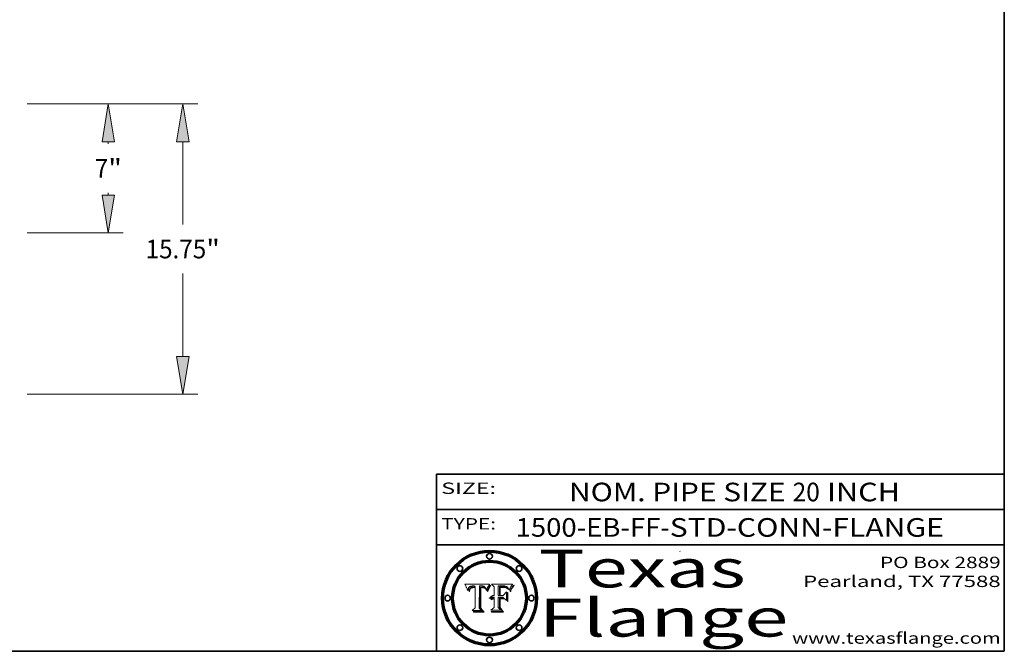
# Model space of a CAD drawing. Extents: x 0 to 10.8, y 0 to 8.2.
# Drawn here: x 5.5 to 10.8, y 0.2 to 3.6 of the extents above; entities that cross this region are included whole.
import ezdxf
from ezdxf.enums import TextEntityAlignment as Align

# ---------------------------------------------------------------- set-up
doc = ezdxf.new("R2010")
doc.units = 0
doc.header["$MEASUREMENT"] = 0
doc.layers.get('0').update_dxf_attribs({"lineweight": 13})
doc.layers.add('1', color=7, linetype='Continuous', lineweight=13)
doc.styles.get("Standard").update_dxf_attribs({"font": 'isocp.shx'})

# ---------------------------------------------------------------- blocks, each defined once
blk = doc.blocks.new('BLOCK1')
at = {"color": 7, "lineweight": 13, "ltscale": 0.03937}
for s, p, p2 in [('1500-EB-FF', (8.167802, 0.85583), (8.932291, 0.85583)), ('STD-CONN-FLANGE', (8.982228, 0.85583), (10.430536, 0.85583)), ('-', (8.933792, 0.85583), (8.980729, 0.85583))]:
    blk.add_text(s, height=0.098425, dxfattribs=at).set_placement(p, p2, align=Align.FIT)
blk = doc.blocks.new('BLOCK2')
at = {"color": 7, "lineweight": 13, "ltscale": 0.03937}
for s, p, p2 in [('NOM. PIPE SIZE ', (8.449863, 1.043137), (9.629919, 1.043137)), ('20', (9.631419, 1.043137), (9.775152, 1.043137)), (' INCH', (9.776652, 1.043137), (10.198969, 1.043137))]:
    blk.add_text(s, height=0.098425, dxfattribs=at).set_placement(p, p2, align=Align.FIT)
blk = doc.blocks.new('BLOCK3')
at = {"color": 7, "lineweight": 13, "ltscale": 0.03937}
for s, p, p2 in [('PO Box 2889', (10.093103, 0.689966), (10.730818, 0.689966)), ('Pearland, TX 77588', (9.686702, 0.589966), (10.730818, 0.589966)), ('www.texasflange.com', (9.628644, 0.289966), (10.730818, 0.289966))]:
    blk.add_text(s, height=0.06, dxfattribs=at).set_placement(p, p2, align=Align.FIT)
blk = doc.blocks.new('BLOCK4')
at = {"color": 7, "lineweight": 13, "ltscale": 0.03937}
for s, p, p2 in [('Texas', (8.289209, 0.587871), (9.383692, 0.587871)), ('Flange', (8.289209, 0.327871), (9.608945, 0.327871))]:
    blk.add_text(s, height=0.2, dxfattribs=at).set_placement(p, p2, align=Align.FIT)
blk = doc.blocks.new('BLOCK5')
at = {"color": 7, "lineweight": 5, "ltscale": 0.00324}
blk.add_line((8.029831, 0.605292), (7.900255, 0.604209), dxfattribs=at)
at = {"color": 7, "lineweight": 5, "ltscale": 0.000103}
blk.add_line((7.900255, 0.604209), (7.902151, 0.600546), dxfattribs=at)
at = {"color": 7, "lineweight": 5, "ltscale": 0.0001}
blk.add_line((7.902151, 0.600546), (7.903945, 0.596951), dxfattribs=at)
at = {"color": 7, "lineweight": 5, "ltscale": 9.8e-05}
blk.add_line((7.903945, 0.596951), (7.905638, 0.593424), dxfattribs=at)
at = {"color": 7, "lineweight": 5, "ltscale": 9.5e-05}
for p, q in [((7.905638, 0.593424), (7.907229, 0.589967)), ((7.913659, 0.573722), (7.915938, 0.570681))]:
    blk.add_line(p, q, dxfattribs=at)
at = {"color": 7, "lineweight": 5, "ltscale": 9.3e-05}
blk.add_line((7.907229, 0.589967), (7.908719, 0.58658), dxfattribs=at)
at = {"color": 7, "lineweight": 5, "ltscale": 9e-05}
blk.add_line((7.908719, 0.58658), (7.910106, 0.583262), dxfattribs=at)
at = {"color": 7, "lineweight": 5, "ltscale": 8.7e-05}
blk.add_line((7.910106, 0.583262), (7.911392, 0.580013), dxfattribs=at)
at = {"color": 7, "lineweight": 5, "ltscale": 8.5e-05}
blk.add_line((7.911392, 0.580013), (7.912577, 0.576833), dxfattribs=at)
at = {"color": 7, "lineweight": 5, "ltscale": 8.2e-05}
blk.add_line((7.912577, 0.576833), (7.913659, 0.573722), dxfattribs=at)
at = {"color": 7, "lineweight": 5, "ltscale": 6.6e-05}
blk.add_line((7.915938, 0.570681), (7.916123, 0.573306), dxfattribs=at)
at = {"color": 7, "lineweight": 5, "ltscale": 6.2e-05}
for p, q in [((7.916123, 0.573306), (7.916418, 0.575775)), ((8.011871, 0.576531), (8.012525, 0.574142)), ((7.921734, 0.569565), (7.921454, 0.567111))]:
    blk.add_line(p, q, dxfattribs=at)
at = {"color": 7, "lineweight": 5, "ltscale": 5.9e-05}
for p, q in [((7.916418, 0.575775), (7.916824, 0.578087)), ((8.011163, 0.578771), (8.011871, 0.576531))]:
    blk.add_line(p, q, dxfattribs=at)
at = {"color": 7, "lineweight": 5, "ltscale": 5.5e-05}
for p, q in [((7.916824, 0.578087), (7.917339, 0.580242)), ((7.922543, 0.574013), (7.922096, 0.571866)), ((7.951177, 0.595142), (7.953361, 0.594908)), ((7.988236, 0.595943), (7.990431, 0.595799))]:
    blk.add_line(p, q, dxfattribs=at)
at = {"color": 7, "lineweight": 5, "ltscale": 5.2e-05}
for p, q in [((7.917339, 0.580242), (7.917966, 0.58224)), ((7.923073, 0.576006), (7.922543, 0.574013)), ((7.990431, 0.595799), (7.992506, 0.595562)), ((8.014802, 0.574562), (8.015467, 0.576534))]:
    blk.add_line(p, q, dxfattribs=at)
at = {"color": 7, "lineweight": 5, "ltscale": 5e-05}
for p, q in [((7.917966, 0.58224), (7.918703, 0.584081)), ((7.938912, 0.589269), (7.936934, 0.588921)), ((7.94287, 0.595557), (7.944881, 0.595532)), ((8.008726, 0.584579), (8.009591, 0.582795))]:
    blk.add_line(p, q, dxfattribs=at)
at = {"color": 7, "lineweight": 5, "ltscale": 4.7e-05}
for p, q in [((7.918703, 0.584081), (7.919549, 0.585767)), ((7.936934, 0.588921), (7.935095, 0.588473)), ((7.994457, 0.595229), (7.996287, 0.5948)), ((8.007806, 0.586212), (8.008726, 0.584579)), ((8.01683, 0.580272), (8.017528, 0.582038))]:
    blk.add_line(p, q, dxfattribs=at)
at = {"color": 7, "lineweight": 5, "ltscale": 4.5e-05}
for p, q in [((7.919549, 0.585767), (7.920506, 0.587294)), ((7.92513, 0.573132), (7.925573, 0.574872)), ((7.935095, 0.588473), (7.933397, 0.587925)), ((7.937799, 0.586203), (7.939577, 0.586511)), ((7.996287, 0.5948), (7.997995, 0.594276))]:
    blk.add_line(p, q, dxfattribs=at)
at = {"color": 7, "lineweight": 5, "ltscale": 4.3e-05}
for p, q in [((7.920506, 0.587294), (7.921574, 0.588665)), ((7.92516, 0.581064), (7.924381, 0.579533)), ((7.997995, 0.594276), (7.99958, 0.593658)), ((8.018954, 0.58536), (8.019684, 0.586917))]:
    blk.add_line(p, q, dxfattribs=at)
at = {"color": 7, "lineweight": 5, "ltscale": 4.2e-05}
for p, q in [((7.921574, 0.588665), (7.922751, 0.58988)), ((7.922751, 0.58988), (7.924063, 0.590958)), ((7.925573, 0.574872), (7.926092, 0.57648)), ((7.933397, 0.587925), (7.931839, 0.587279)), ((7.936151, 0.585809), (7.937799, 0.586203)), ((8.00581, 0.589025), (8.006836, 0.587694)), ((8.019684, 0.586917), (8.020426, 0.588405))]:
    blk.add_line(p, q, dxfattribs=at)
at = {"color": 7, "lineweight": 5, "ltscale": 4.8e-05}
for p, q in [((7.923684, 0.577847), (7.923073, 0.576006)), ((7.924766, 0.571259), (7.92513, 0.573132)), ((7.927152, 0.592775), (7.92893, 0.593513)), ((7.939577, 0.586511), (7.941484, 0.58673))]:
    blk.add_line(p, q, dxfattribs=at)
at = {"color": 7, "lineweight": 5, "ltscale": 4.6e-05}
for p, q in [((7.924381, 0.579533), (7.923684, 0.577847)), ((7.92553, 0.591923), (7.927152, 0.592775)), ((8.017528, 0.582038), (8.018235, 0.583734))]:
    blk.add_line(p, q, dxfattribs=at)
at = {"color": 7, "lineweight": 5, "ltscale": 4.4e-05}
for p, q in [((7.924063, 0.590958), (7.92553, 0.591923)), ((8.006836, 0.587694), (8.007806, 0.586212)), ((8.018235, 0.583734), (8.018954, 0.58536)), ((8.029019, 0.60375), (8.029831, 0.605292))]:
    blk.add_line(p, q, dxfattribs=at)
at = {"color": 7, "lineweight": 5, "ltscale": 4.1e-05}
for p, q in [((7.926023, 0.582444), (7.92516, 0.581064)), ((7.99958, 0.593658), (8.001043, 0.592944))]:
    blk.add_line(p, q, dxfattribs=at)
at = {"color": 7, "lineweight": 5, "ltscale": 3.9e-05}
for p, q in [((7.926968, 0.58367), (7.926023, 0.582444)), ((8.001043, 0.592944), (8.002384, 0.592136))]:
    blk.add_line(p, q, dxfattribs=at)
at = {"color": 7, "lineweight": 5, "ltscale": 7.7e-05}
blk.add_line((7.926092, 0.57648), (7.92736, 0.579297), dxfattribs=at)
at = {"color": 7, "lineweight": 5, "ltscale": 7.4e-05}
blk.add_line((7.929138, 0.585687), (7.926968, 0.58367), dxfattribs=at)
at = {"color": 7, "lineweight": 5, "ltscale": 6.9e-05}
for p, q in [((7.92736, 0.579297), (7.928935, 0.581582)), ((7.930843, 0.583356), (7.93324, 0.584759))]:
    blk.add_line(p, q, dxfattribs=at)
at = {"color": 7, "lineweight": 5, "ltscale": 5.1e-05}
for p, q in [((7.92893, 0.593513), (7.930864, 0.594138)), ((7.941484, 0.58673), (7.943519, 0.58686)), ((7.944881, 0.595532), (7.946936, 0.595454)), ((8.015467, 0.576534), (8.016143, 0.578438)), ((7.924478, 0.569252), (7.924766, 0.571259))]:
    blk.add_line(p, q, dxfattribs=at)
at = {"color": 7, "lineweight": 5, "ltscale": 6.5e-05}
blk.add_line((7.928935, 0.581582), (7.930843, 0.583356), dxfattribs=at)
at = {"color": 7, "lineweight": 5, "ltscale": 3.8e-05}
for p, q in [((7.930418, 0.586532), (7.929138, 0.585687)), ((7.93324, 0.584759), (7.93463, 0.585327)), ((8.002384, 0.592136), (8.003601, 0.591231)), ((8.003601, 0.591231), (8.004733, 0.590204))]:
    blk.add_line(p, q, dxfattribs=at)
at = {"color": 7, "lineweight": 5, "ltscale": 4e-05}
for p, q in [((7.931839, 0.587279), (7.930418, 0.586532)), ((7.93463, 0.585327), (7.936151, 0.585809)), ((8.004733, 0.590204), (8.00581, 0.589025)), ((8.020426, 0.588405), (8.021177, 0.589826))]:
    blk.add_line(p, q, dxfattribs=at)
at = {"color": 7, "lineweight": 5, "ltscale": 5.4e-05}
for p, q in [((7.930864, 0.594138), (7.932953, 0.594648)), ((7.943519, 0.58686), (7.945682, 0.586905)), ((7.949034, 0.595323), (7.951177, 0.595142)), ((8.014147, 0.572519), (8.014802, 0.574562)), ((7.924266, 0.567111), (7.924478, 0.569252))]:
    blk.add_line(p, q, dxfattribs=at)
at = {"color": 7, "lineweight": 5, "ltscale": 5.7e-05}
for p, q in [((7.932953, 0.594648), (7.9352, 0.595046)), ((7.943286, 0.589667), (7.941029, 0.589518)), ((8.012525, 0.574142), (8.014147, 0.572519))]:
    blk.add_line(p, q, dxfattribs=at)
at = {"color": 7, "lineweight": 5, "ltscale": 6e-05}
for p, q in [((7.9352, 0.595046), (7.9376, 0.595331)), ((7.945682, 0.589716), (7.943286, 0.589667))]:
    blk.add_line(p, q, dxfattribs=at)
at = {"color": 7, "lineweight": 5, "ltscale": 6.4e-05}
blk.add_line((7.9376, 0.595331), (7.940158, 0.5955), dxfattribs=at)
at = {"color": 7, "lineweight": 5, "ltscale": 5.3e-05}
for p, q in [((7.941029, 0.589518), (7.938912, 0.589269)), ((7.946936, 0.595454), (7.949034, 0.595323)), ((8.009591, 0.582795), (8.010404, 0.580859))]:
    blk.add_line(p, q, dxfattribs=at)
at = {"color": 7, "lineweight": 5, "ltscale": 6.8e-05}
blk.add_line((7.940158, 0.5955), (7.94287, 0.595557), dxfattribs=at)
at = {"color": 7, "lineweight": 5, "ltscale": 0.000162}
blk.add_line((7.952171, 0.589608), (7.945682, 0.589716), dxfattribs=at)
at = {"color": 7, "lineweight": 5, "ltscale": 0.000192}
blk.add_line((7.945682, 0.586905), (7.953361, 0.586796), dxfattribs=at)
at = {"color": 7, "lineweight": 5, "ltscale": 0.000136}
blk.add_line((7.953361, 0.594908), (7.952171, 0.589608), dxfattribs=at)
at = {"color": 7, "lineweight": 5, "ltscale": 0.00269}
blk.add_line((7.953361, 0.586796), (7.953361, 0.479178), dxfattribs=at)
at = {"color": 7, "lineweight": 5, "ltscale": 0.002931}
blk.add_line((7.974885, 0.478313), (7.976183, 0.595557), dxfattribs=at)
at = {"color": 7, "lineweight": 5, "ltscale": 4.9e-05}
for p, q in [((7.976183, 0.595557), (7.97813, 0.595713)), ((7.97813, 0.595713), (7.980077, 0.595835)), ((7.980077, 0.595835), (7.982024, 0.59592)), ((7.982024, 0.59592), (7.983971, 0.595973)), ((7.983971, 0.595973), (7.985918, 0.595991)), ((7.992506, 0.595562), (7.994457, 0.595229)), ((8.016143, 0.578438), (8.01683, 0.580272))]:
    blk.add_line(p, q, dxfattribs=at)
at = {"color": 7, "lineweight": 5, "ltscale": 5.8e-05}
for p, q in [((7.985918, 0.595991), (7.988236, 0.595943)), ((7.922096, 0.571866), (7.921734, 0.569565))]:
    blk.add_line(p, q, dxfattribs=at)
at = {"color": 7, "lineweight": 5, "ltscale": 5.6e-05}
blk.add_line((8.010404, 0.580859), (8.011163, 0.578771), dxfattribs=at)
at = {"color": 7, "lineweight": 5, "ltscale": 0.0004}
blk.add_line((8.021177, 0.589826), (8.029019, 0.60375), dxfattribs=at)
at = {"color": 7, "lineweight": 5, "ltscale": 7e-05}
blk.add_line((7.921454, 0.567111), (7.924266, 0.567111), dxfattribs=at)
at = {"color": 7, "lineweight": 5, "ltscale": 0.000493}
blk.add_line((7.953361, 0.479178), (7.93822, 0.466523), dxfattribs=at)
at = {"color": 7, "lineweight": 5, "ltscale": 0.000434}
blk.add_line((7.987647, 0.466523), (7.974885, 0.478313), dxfattribs=at)
at = {"color": 7, "lineweight": 5, "ltscale": 0.001236}
blk.add_line((7.93822, 0.466523), (7.987647, 0.466523), dxfattribs=at)
blk = doc.blocks.new('BLOCK6')
at = {"color": 7, "lineweight": 5, "ltscale": 0.000505}
blk.add_line((8.03978, 0.605292), (8.054382, 0.591339), dxfattribs=at)
at = {"color": 7, "lineweight": 5, "ltscale": 0.002807}
blk.add_line((8.152051, 0.605292), (8.03978, 0.605292), dxfattribs=at)
at = {"color": 7, "lineweight": 5, "ltscale": 0.001141}
blk.add_line((8.054382, 0.591339), (8.054382, 0.545696), dxfattribs=at)
at = {"color": 7, "lineweight": 5, "ltscale": 0.001265}
blk.add_line((8.076014, 0.545696), (8.076014, 0.596315), dxfattribs=at)
at = {"color": 7, "lineweight": 5, "ltscale": 0.0001}
blk.add_line((8.076014, 0.596315), (8.080016, 0.596207), dxfattribs=at)
at = {"color": 7, "lineweight": 5, "ltscale": 0.000262}
blk.add_line((8.080016, 0.596207), (8.090507, 0.596099), dxfattribs=at)
at = {"color": 7, "lineweight": 5, "ltscale": 7.8e-05}
for p, q in [((8.085749, 0.590474), (8.082612, 0.590366)), ((8.117954, 0.587933), (8.115029, 0.588965))]:
    blk.add_line(p, q, dxfattribs=at)
at = {"color": 7, "lineweight": 5, "ltscale": 0.001117}
blk.add_line((8.082612, 0.590366), (8.082612, 0.545696), dxfattribs=at)
at = {"color": 7, "lineweight": 5, "ltscale": 6.7e-05}
for p, q in [((8.085316, 0.587445), (8.087994, 0.58764)), ((8.120915, 0.584246), (8.123219, 0.582873)), ((8.036938, 0.537626), (8.03538, 0.535451)), ((8.043013, 0.542615), (8.040755, 0.541208))]:
    blk.add_line(p, q, dxfattribs=at)
at = {"color": 7, "lineweight": 5, "ltscale": 0.001044}
blk.add_line((8.085316, 0.545696), (8.085316, 0.587445), dxfattribs=at)
at = {"color": 7, "lineweight": 5, "ltscale": 6.8e-05}
for p, q in [((8.088465, 0.590591), (8.085749, 0.590474)), ((8.122807, 0.58518), (8.120546, 0.586671))]:
    blk.add_line(p, q, dxfattribs=at)
at = {"color": 7, "lineweight": 5, "ltscale": 6.3e-05}
for p, q in [((8.087994, 0.58764), (8.090491, 0.587792)), ((8.09689, 0.587987), (8.099417, 0.587969)), ((8.126338, 0.581511), (8.124737, 0.583461)), ((8.127607, 0.579333), (8.126338, 0.581511))]:
    blk.add_line(p, q, dxfattribs=at)
at = {"color": 7, "lineweight": 5, "ltscale": 7e-05}
for p, q in [((8.091251, 0.590682), (8.088465, 0.590591)), ((8.130044, 0.580736), (8.131463, 0.578313))]:
    blk.add_line(p, q, dxfattribs=at)
at = {"color": 7, "lineweight": 5, "ltscale": 5.8e-05}
for p, q in [((8.090491, 0.587792), (8.092805, 0.5879)), ((8.110827, 0.595125), (8.113085, 0.594648)), ((8.134311, 0.572844), (8.135177, 0.575007))]:
    blk.add_line(p, q, dxfattribs=at)
at = {"color": 7, "lineweight": 5, "ltscale": 0.000154}
blk.add_line((8.090507, 0.596099), (8.096672, 0.596207), dxfattribs=at)
at = {"color": 7, "lineweight": 5, "ltscale": 7.1e-05}
for p, q in [((8.094107, 0.590747), (8.091251, 0.590682)), ((8.102909, 0.596033), (8.10574, 0.595817)), ((8.113329, 0.586844), (8.116087, 0.586202)), ((8.140617, 0.587735), (8.14189, 0.590261))]:
    blk.add_line(p, q, dxfattribs=at)
at = {"color": 7, "lineweight": 5, "ltscale": 5.3e-05}
for p, q in [((8.092805, 0.5879), (8.094938, 0.587964)), ((8.104068, 0.587826), (8.106191, 0.5877)), ((8.124398, 0.58835), (8.125804, 0.586758)), ((8.136889, 0.57926), (8.137697, 0.581201))]:
    blk.add_line(p, q, dxfattribs=at)
at = {"color": 7, "lineweight": 5, "ltscale": 7.3e-05}
blk.add_line((8.097032, 0.590786), (8.094107, 0.590747), dxfattribs=at)
at = {"color": 7, "lineweight": 5, "ltscale": 4.9e-05}
for p, q in [((8.094938, 0.587964), (8.09689, 0.587987)), ((8.122994, 0.589734), (8.124398, 0.58835)), ((8.137697, 0.581201), (8.138474, 0.583019)), ((8.148372, 0.600311), (8.149522, 0.601895)), ((8.038381, 0.532799), (8.04004, 0.533868)), ((8.047222, 0.536498), (8.049152, 0.536744)), ((8.052347, 0.531458), (8.050394, 0.531249))]:
    blk.add_line(p, q, dxfattribs=at)
at = {"color": 7, "lineweight": 5, "ltscale": 8e-05}
for p, q in [((8.096672, 0.596207), (8.099887, 0.596163)), ((8.054382, 0.545696), (8.051189, 0.545309))]:
    blk.add_line(p, q, dxfattribs=at)
at = {"color": 7, "lineweight": 5, "ltscale": 7.5e-05}
for p, q in [((8.100026, 0.590798), (8.097032, 0.590786)), ((8.131463, 0.578313), (8.132887, 0.575682))]:
    blk.add_line(p, q, dxfattribs=at)
at = {"color": 7, "lineweight": 5, "ltscale": 6e-05}
blk.add_line((8.099417, 0.587969), (8.101811, 0.587915), dxfattribs=at)
at = {"color": 7, "lineweight": 5, "ltscale": 7.6e-05}
for p, q in [((8.099887, 0.596163), (8.102909, 0.596033)), ((8.051189, 0.545309), (8.048231, 0.544665))]:
    blk.add_line(p, q, dxfattribs=at)
at = {"color": 7, "lineweight": 5, "ltscale": 0.000106}
blk.add_line((8.104273, 0.590684), (8.100026, 0.590798), dxfattribs=at)
at = {"color": 7, "lineweight": 5, "ltscale": 5.6e-05}
for p, q in [((8.101811, 0.587915), (8.104068, 0.587826)), ((8.136049, 0.577196), (8.136889, 0.57926))]:
    blk.add_line(p, q, dxfattribs=at)
at = {"color": 7, "lineweight": 5, "ltscale": 9.8e-05}
blk.add_line((8.108189, 0.59034), (8.104273, 0.590684), dxfattribs=at)
at = {"color": 7, "lineweight": 5, "ltscale": 6.6e-05}
for p, q in [((8.10574, 0.595817), (8.108379, 0.595514)), ((8.118538, 0.585356), (8.120915, 0.584246)), ((8.128628, 0.582951), (8.130044, 0.580736)), ((8.03873, 0.539544), (8.036938, 0.537626)), ((8.040755, 0.541208), (8.03873, 0.539544))]:
    blk.add_line(p, q, dxfattribs=at)
at = {"color": 7, "lineweight": 5, "ltscale": 5e-05}
for p, q in [((8.106191, 0.5877), (8.108179, 0.58754)), ((8.11515, 0.594086), (8.117024, 0.593438)), ((8.049152, 0.536744), (8.051138, 0.536826))]:
    blk.add_line(p, q, dxfattribs=at)
at = {"color": 7, "lineweight": 5, "ltscale": 4.7e-05}
for p, q in [((8.108179, 0.58754), (8.110031, 0.587343)), ((8.032967, 0.530337), (8.033725, 0.528606))]:
    blk.add_line(p, q, dxfattribs=at)
at = {"color": 7, "lineweight": 5, "ltscale": 9.1e-05}
blk.add_line((8.111775, 0.589767), (8.108189, 0.59034), dxfattribs=at)
at = {"color": 7, "lineweight": 5, "ltscale": 6.2e-05}
blk.add_line((8.108379, 0.595514), (8.110827, 0.595125), dxfattribs=at)
at = {"color": 7, "lineweight": 5, "ltscale": 4.3e-05}
for p, q in [((8.110031, 0.587343), (8.111747, 0.587112)), ((8.118707, 0.592701), (8.120198, 0.591881)), ((8.120198, 0.591881), (8.121594, 0.59091)), ((8.13922, 0.584714), (8.139935, 0.586286))]:
    blk.add_line(p, q, dxfattribs=at)
at = {"color": 7, "lineweight": 5, "ltscale": 4e-05}
for p, q in [((8.111747, 0.587112), (8.113329, 0.586844)), ((8.139935, 0.586286), (8.140617, 0.587735)), ((8.045129, 0.526349), (8.046567, 0.527039)), ((8.046567, 0.527039), (8.048048, 0.527603)), ((8.048048, 0.527603), (8.049571, 0.528042)), ((8.049571, 0.528042), (8.051134, 0.528356)), ((8.051134, 0.528356), (8.052737, 0.528543)), ((8.052773, 0.536748), (8.054382, 0.53661))]:
    blk.add_line(p, q, dxfattribs=at)
at = {"color": 7, "lineweight": 5, "ltscale": 8.4e-05}
blk.add_line((8.115029, 0.588965), (8.111775, 0.589767), dxfattribs=at)
at = {"color": 7, "lineweight": 5, "ltscale": 5.4e-05}
for p, q in [((8.113085, 0.594648), (8.11515, 0.594086)), ((8.150747, 0.603555), (8.152051, 0.605292)), ((8.033725, 0.528606), (8.035222, 0.530168))]:
    blk.add_line(p, q, dxfattribs=at)
at = {"color": 7, "lineweight": 5, "ltscale": 6.5e-05}
for p, q in [((8.116087, 0.586202), (8.118538, 0.585356)), ((8.124737, 0.583461), (8.122807, 0.58518))]:
    blk.add_line(p, q, dxfattribs=at)
at = {"color": 7, "lineweight": 5, "ltscale": 4.6e-05}
for p, q in [((8.117024, 0.593438), (8.118707, 0.592701)), ((8.121594, 0.59091), (8.122994, 0.589734)), ((8.138474, 0.583019), (8.13922, 0.584714)), ((8.1473, 0.598802), (8.148372, 0.600311)), ((8.039021, 0.52592), (8.037725, 0.524604)), ((8.048522, 0.530904), (8.046733, 0.53042))]:
    blk.add_line(p, q, dxfattribs=at)
at = {"color": 7, "lineweight": 5, "ltscale": 7.2e-05}
for p, q in [((8.120546, 0.586671), (8.117954, 0.587933)), ((8.125449, 0.581235), (8.127607, 0.579333)), ((8.034058, 0.533022), (8.032967, 0.530337)), ((8.048231, 0.544665), (8.045504, 0.543768))]:
    blk.add_line(p, q, dxfattribs=at)
at = {"color": 7, "lineweight": 5, "ltscale": 6.9e-05}
for p, q in [((8.123219, 0.582873), (8.125449, 0.581235)), ((8.143089, 0.592394), (8.144543, 0.594729)), ((8.03538, 0.535451), (8.034058, 0.533022)), ((8.045504, 0.543768), (8.043013, 0.542615))]:
    blk.add_line(p, q, dxfattribs=at)
at = {"color": 7, "lineweight": 5, "ltscale": 5.7e-05}
blk.add_line((8.125804, 0.586758), (8.127215, 0.584958), dxfattribs=at)
at = {"color": 7, "lineweight": 5, "ltscale": 6.1e-05}
for p, q in [((8.127215, 0.584958), (8.128628, 0.582951)), ((8.14189, 0.590261), (8.143089, 0.592394))]:
    blk.add_line(p, q, dxfattribs=at)
at = {"color": 7, "lineweight": 5, "ltscale": 7.9e-05}
blk.add_line((8.132887, 0.575682), (8.134311, 0.572844), dxfattribs=at)
at = {"color": 7, "lineweight": 5, "ltscale": 5.9e-05}
blk.add_line((8.135177, 0.575007), (8.136049, 0.577196), dxfattribs=at)
at = {"color": 7, "lineweight": 5, "ltscale": 3.8e-05}
blk.add_line((8.144543, 0.594729), (8.145386, 0.596012), dxfattribs=at)
at = {"color": 7, "lineweight": 5, "ltscale": 4.1e-05}
for p, q in [((8.145386, 0.596012), (8.146304, 0.597369)), ((8.042372, 0.524592), (8.04373, 0.525533)), ((8.04373, 0.525533), (8.045129, 0.526349)), ((8.051138, 0.536826), (8.052773, 0.536748)), ((8.052737, 0.528543), (8.054382, 0.528606))]:
    blk.add_line(p, q, dxfattribs=at)
at = {"color": 7, "lineweight": 5, "ltscale": 4.4e-05}
for p, q in [((8.146304, 0.597369), (8.1473, 0.598802)), ((8.03978, 0.522333), (8.041057, 0.523526))]:
    blk.add_line(p, q, dxfattribs=at)
at = {"color": 7, "lineweight": 5, "ltscale": 5.2e-05}
for p, q in [((8.149522, 0.601895), (8.150747, 0.603555)), ((8.035222, 0.530168), (8.036774, 0.531566))]:
    blk.add_line(p, q, dxfattribs=at)
at = {"color": 7, "lineweight": 5, "ltscale": 5.1e-05}
for p, q in [((8.036774, 0.531566), (8.038381, 0.532799)), ((8.054382, 0.531527), (8.052347, 0.531458))]:
    blk.add_line(p, q, dxfattribs=at)
at = {"color": 7, "lineweight": 5, "ltscale": 7.7e-05}
blk.add_line((8.037725, 0.524604), (8.03978, 0.522333), dxfattribs=at)
at = {"color": 7, "lineweight": 5, "ltscale": 4.5e-05}
for p, q in [((8.0404, 0.527097), (8.039021, 0.52592)), ((8.041859, 0.528135), (8.0404, 0.527097)), ((8.043403, 0.529035), (8.041859, 0.528135)), ((8.045027, 0.529796), (8.043403, 0.529035)), ((8.046733, 0.53042), (8.045027, 0.529796))]:
    blk.add_line(p, q, dxfattribs=at)
at = {"color": 7, "lineweight": 5, "ltscale": 4.8e-05}
for p, q in [((8.04004, 0.533868), (8.041754, 0.534771)), ((8.041754, 0.534771), (8.043522, 0.535512)), ((8.043522, 0.535512), (8.045345, 0.536087)), ((8.045345, 0.536087), (8.047222, 0.536498)), ((8.050394, 0.531249), (8.048522, 0.530904))]:
    blk.add_line(p, q, dxfattribs=at)
at = {"color": 7, "lineweight": 5, "ltscale": 4.2e-05}
blk.add_line((8.041057, 0.523526), (8.042372, 0.524592), dxfattribs=at)
at = {"color": 7, "lineweight": 5, "ltscale": 0.000127}
blk.add_line((8.054382, 0.53661), (8.054382, 0.531527), dxfattribs=at)
at = {"color": 7, "lineweight": 5, "ltscale": 0.001163}
blk.add_line((8.054382, 0.528606), (8.054382, 0.482097), dxfattribs=at)
at = {"color": 7, "lineweight": 5, "ltscale": 0.000165}
blk.add_line((8.082612, 0.545696), (8.076014, 0.545696), dxfattribs=at)
at = {"color": 7, "lineweight": 5, "ltscale": 0.001363}
blk.add_line((8.076014, 0.482097), (8.076014, 0.53661), dxfattribs=at)
at = {"color": 7, "lineweight": 5, "ltscale": 0.000619}
blk.add_line((8.076014, 0.53661), (8.100782, 0.53661), dxfattribs=at)
at = {"color": 7, "lineweight": 5, "ltscale": 0.000408}
blk.add_line((8.101647, 0.545696), (8.085316, 0.545696), dxfattribs=at)
at = {"color": 7, "lineweight": 5, "ltscale": 0.000639}
blk.add_line((8.100782, 0.53661), (8.118953, 0.518655), dxfattribs=at)
at = {"color": 7, "lineweight": 5, "ltscale": 0.000629}
blk.add_line((8.118953, 0.563975), (8.101647, 0.545696), dxfattribs=at)
at = {"color": 7, "lineweight": 5, "ltscale": 0.001133}
blk.add_line((8.118953, 0.518655), (8.118953, 0.563975), dxfattribs=at)
at = {"color": 7, "lineweight": 5, "ltscale": 0.000564}
blk.add_line((8.054382, 0.482097), (8.036753, 0.468038), dxfattribs=at)
at = {"color": 7, "lineweight": 5, "ltscale": 0.000493}
blk.add_line((8.089859, 0.468038), (8.076014, 0.482097), dxfattribs=at)
at = {"color": 7, "lineweight": 5, "ltscale": 0.001328}
blk.add_line((8.036753, 0.468038), (8.089859, 0.468038), dxfattribs=at)
blk = doc.blocks.new('BLOCK15')
at = {"color": 7, "lineweight": 13, "ltscale": 0.03937}
for p, q in [((20.182916, 0), (25.391781, 0)), ((20.182916, -7), (25.391781, -7))]:
    blk.add_line(p, q, dxfattribs=at)
at = {"color": 7, "lineweight": 13, "ltscale": 0.003053}
for p, q in [((24.583865, -2.174211), (24.583865, -2.052076)), ((24.583865, -4.947924), (24.583865, -4.825789))]:
    blk.add_line(p, q, dxfattribs=at)
at = {"color": 7, "lineweight": 13, "ltscale": 0.03937}
for points in [[(24.925876, -2.052076), (24.583865, 0), (24.241852, -2.052076)], [(24.241852, -4.947924), (24.583865, -7), (24.925876, -4.947924)]]:
    blk.add_lwpolyline(points, close=True, dxfattribs=at)
for points in [[(24.925876, -2.052076), (24.583865, 0), (24.925876, -2.052076), (24.241852, -2.052076)], [(24.241852, -4.947924), (24.583865, -7), (24.241852, -4.947924), (24.925876, -4.947924)]]:
    blk.add_solid(points, dxfattribs=at)
for s, p, p2 in [('7', (23.848723, -4.004947), (24.578415, -4.004947)), ('"', (24.578418, -4.004947), (25.319005, -4.004947))]:
    blk.add_text(s, height=1.009894, dxfattribs=at).set_placement(p, p2, align=Align.FIT)
blk = doc.blocks.new('BLOCK16')
at = {"color": 7, "lineweight": 13, "ltscale": 0.03937}
for p, q in [((20.182916, 0), (29.428218, 0)), ((28.620305, -6.549211), (28.620305, -2.052076)), ((28.620305, -13.697924), (28.620305, -9.200789)), ((20.182916, -15.75), (29.428218, -15.75))]:
    blk.add_line(p, q, dxfattribs=at)
for points in [[(28.962316, -2.052076), (28.620305, 0), (28.278292, -2.052076)], [(28.278292, -13.697924), (28.620305, -15.75), (28.962316, -13.697924)]]:
    blk.add_lwpolyline(points, close=True, dxfattribs=at)
for points in [[(28.962316, -2.052076), (28.620305, 0), (28.962316, -2.052076), (28.278292, -2.052076)], [(28.278292, -13.697924), (28.620305, -15.75), (28.278292, -13.697924), (28.962316, -13.697924)]]:
    blk.add_solid(points, dxfattribs=at)
for s, p, p2 in [('15.75', (26.608202, -8.379947), (29.891816, -8.379947)), ('"', (29.891819, -8.379947), (30.632406, -8.379947))]:
    blk.add_text(s, height=1.009894, dxfattribs=at).set_placement(p, p2, align=Align.FIT)

msp = doc.modelspace()

# ---------------------------------------------------------------- linework, layer by layer
at = {"color": 7, "lineweight": 13, "ltscale": 0.03937}
for points in [[(8.029831, 0.605292), (8.029019, 0.60375), (8.021177, 0.589826), (8.020426, 0.588405), (8.019684, 0.586917), (8.018954, 0.58536), (8.018235, 0.583734), (8.017528, 0.582038), (8.01683, 0.580272), (8.016143, 0.578438), (8.015467, 0.576534), (8.014802, 0.574562), (8.014147, 0.572519), (8.012525, 0.574142), (8.011871, 0.576531), (8.011163, 0.578771), (8.010404, 0.580859), (8.009591, 0.582795), (8.008726, 0.584579), (8.007806, 0.586212), (8.006836, 0.587694), (8.00581, 0.589025), (8.004733, 0.590204), (8.003601, 0.591231), (8.002384, 0.592136), (8.001043, 0.592944), (7.99958, 0.593658), (7.997995, 0.594276), (7.996287, 0.5948), (7.994457, 0.595229), (7.992506, 0.595562), (7.990431, 0.595799), (7.988236, 0.595943), (7.985918, 0.595991), (7.983971, 0.595973), (7.982024, 0.59592), (7.980077, 0.595835), (7.97813, 0.595713), (7.976183, 0.595557), (7.974885, 0.478313), (7.987647, 0.466523), (7.93822, 0.466523), (7.953361, 0.479178), (7.953361, 0.586796), (7.945682, 0.586905), (7.943519, 0.58686), (7.941484, 0.58673), (7.939577, 0.586511), (7.937799, 0.586203), (7.936151, 0.585809), (7.93463, 0.585327), (7.93324, 0.584759), (7.930843, 0.583356), (7.928935, 0.581582), (7.92736, 0.579297), (7.926092, 0.57648), (7.925573, 0.574872), (7.92513, 0.573132), (7.924766, 0.571259), (7.924478, 0.569252), (7.924266, 0.567111), (7.921454, 0.567111), (7.921734, 0.569565), (7.922096, 0.571866), (7.922543, 0.574013), (7.923073, 0.576006), (7.923684, 0.577847), (7.924381, 0.579533), (7.92516, 0.581064), (7.926023, 0.582444), (7.926968, 0.58367), (7.929138, 0.585687), (7.930418, 0.586532), (7.931839, 0.587279), (7.933397, 0.587925), (7.935095, 0.588473), (7.936934, 0.588921), (7.938912, 0.589269), (7.941029, 0.589518), (7.943286, 0.589667), (7.945682, 0.589716), (7.952171, 0.589608), (7.953361, 0.594908), (7.951177, 0.595142), (7.949034, 0.595323), (7.946936, 0.595454), (7.944881, 0.595532), (7.94287, 0.595557), (7.940158, 0.5955), (7.9376, 0.595331), (7.9352, 0.595046), (7.932953, 0.594648), (7.930864, 0.594138), (7.92893, 0.593513), (7.927152, 0.592775), (7.92553, 0.591923), (7.924063, 0.590958), (7.922751, 0.58988), (7.921574, 0.588665), (7.920506, 0.587294), (7.919549, 0.585767), (7.918703, 0.584081), (7.917966, 0.58224), (7.917339, 0.580242), (7.916824, 0.578087), (7.916418, 0.575775), (7.916123, 0.573306), (7.915938, 0.570681), (7.913659, 0.573722), (7.912577, 0.576833), (7.911392, 0.580013), (7.910106, 0.583262), (7.908719, 0.58658), (7.907229, 0.589967), (7.905638, 0.593424), (7.903945, 0.596951), (7.902151, 0.600546), (7.900255, 0.604209)], [(8.007766, 0.581604), (8.006072, 0.582632), (8.004322, 0.583551), (8.002516, 0.584363), (8.000652, 0.585066), (7.998734, 0.58566), (7.996758, 0.586148), (7.994728, 0.586526), (7.992641, 0.586796), (7.990496, 0.586959), (7.988297, 0.587013), (7.986785, 0.586983), (7.985234, 0.586896), (7.983644, 0.586751), (7.983538, 0.477987), (8.000735, 0.457653), (7.945466, 0.457653), (7.942978, 0.460574), (7.994786, 0.460574), (7.980293, 0.477123), (7.980293, 0.589826), (7.986134, 0.589934), (7.988171, 0.589916), (7.990086, 0.589866), (7.991879, 0.589782), (7.993549, 0.589665), (7.995098, 0.589514), (7.997828, 0.589112), (8.000069, 0.588575), (8.001862, 0.587888), (8.003455, 0.586953), (8.004886, 0.585755), (8.006157, 0.584294), (8.007269, 0.582567)], [(8.036644, 0.598478), (8.035144, 0.596448), (8.033629, 0.594168), (8.032099, 0.591638), (8.030552, 0.588855), (8.028992, 0.585822), (8.027416, 0.582539), (8.025824, 0.579005), (8.024219, 0.575219), (8.022597, 0.571182), (8.020961, 0.566895), (8.018149, 0.567869), (8.020069, 0.573183), (8.021652, 0.577253), (8.023227, 0.581049), (8.024791, 0.584573), (8.026342, 0.587825), (8.027884, 0.590802), (8.029413, 0.593508), (8.030933, 0.595943), (8.032442, 0.598104), (8.03394, 0.599991)], [(8.03978, 0.605292), (8.152051, 0.605292), (8.150747, 0.603555), (8.149522, 0.601895), (8.148372, 0.600311), (8.1473, 0.598802), (8.146304, 0.597369), (8.145386, 0.596012), (8.144543, 0.594729), (8.143089, 0.592394), (8.14189, 0.590261), (8.140617, 0.587735), (8.139935, 0.586286), (8.13922, 0.584714), (8.138474, 0.583019), (8.137697, 0.581201), (8.136889, 0.57926), (8.136049, 0.577196), (8.135177, 0.575007), (8.134311, 0.572844), (8.132887, 0.575682), (8.131463, 0.578313), (8.130044, 0.580736), (8.128628, 0.582951), (8.127215, 0.584958), (8.125804, 0.586758), (8.124398, 0.58835), (8.122994, 0.589734), (8.121594, 0.59091), (8.120198, 0.591881), (8.118707, 0.592701), (8.117024, 0.593438), (8.11515, 0.594086), (8.113085, 0.594648), (8.110827, 0.595125), (8.108379, 0.595514), (8.10574, 0.595817), (8.102909, 0.596033), (8.099887, 0.596163), (8.096672, 0.596207), (8.090507, 0.596099), (8.080016, 0.596207), (8.076014, 0.596315), (8.076014, 0.545696), (8.082612, 0.545696), (8.082612, 0.590366), (8.085749, 0.590474), (8.088465, 0.590591), (8.091251, 0.590682), (8.094107, 0.590747), (8.097032, 0.590786), (8.100026, 0.590798), (8.104273, 0.590684), (8.108189, 0.59034), (8.111775, 0.589767), (8.115029, 0.588965), (8.117954, 0.587933), (8.120546, 0.586671), (8.122807, 0.58518), (8.124737, 0.583461), (8.126338, 0.581511), (8.127607, 0.579333), (8.125449, 0.581235), (8.123219, 0.582873), (8.120915, 0.584246), (8.118538, 0.585356), (8.116087, 0.586202), (8.113329, 0.586844), (8.111747, 0.587112), (8.110031, 0.587343), (8.108179, 0.58754), (8.106191, 0.5877), (8.104068, 0.587826), (8.101811, 0.587915), (8.099417, 0.587969), (8.09689, 0.587987), (8.094938, 0.587964), (8.092805, 0.5879), (8.090491, 0.587792), (8.087994, 0.58764), (8.085316, 0.587445), (8.085316, 0.545696), (8.101647, 0.545696), (8.118953, 0.563975), (8.118953, 0.518655), (8.100782, 0.53661), (8.076014, 0.53661), (8.076014, 0.482097), (8.089859, 0.468038), (8.036753, 0.468038), (8.054382, 0.482097), (8.054382, 0.528606), (8.052737, 0.528543), (8.051134, 0.528356), (8.049571, 0.528042), (8.048048, 0.527603), (8.046567, 0.527039), (8.045129, 0.526349), (8.04373, 0.525533), (8.042372, 0.524592), (8.041057, 0.523526), (8.03978, 0.522333), (8.037725, 0.524604), (8.039021, 0.52592), (8.0404, 0.527097), (8.041859, 0.528135), (8.043403, 0.529035), (8.045027, 0.529796), (8.046733, 0.53042), (8.048522, 0.530904), (8.050394, 0.531249), (8.052347, 0.531458), (8.054382, 0.531527), (8.054382, 0.53661), (8.052773, 0.536748), (8.051138, 0.536826), (8.049152, 0.536744), (8.047222, 0.536498), (8.045345, 0.536087), (8.043522, 0.535512), (8.041754, 0.534771), (8.04004, 0.533868), (8.038381, 0.532799), (8.036774, 0.531566), (8.035222, 0.530168), (8.033725, 0.528606), (8.032967, 0.530337), (8.034058, 0.533022), (8.03538, 0.535451), (8.036938, 0.537626), (8.03873, 0.539544), (8.040755, 0.541208), (8.043013, 0.542615), (8.045504, 0.543768), (8.048231, 0.544665), (8.051189, 0.545309), (8.054382, 0.545696), (8.054382, 0.591339)], [(8.160271, 0.598694), (8.157292, 0.595112), (8.154542, 0.59159), (8.152022, 0.588129), (8.149732, 0.584729), (8.147671, 0.581388), (8.145838, 0.578109), (8.144234, 0.57489), (8.142862, 0.571733), (8.141717, 0.568634), (8.140802, 0.565596), (8.138531, 0.567111), (8.139469, 0.570503), (8.140637, 0.573882), (8.142038, 0.577251), (8.14367, 0.58061), (8.145533, 0.583958), (8.147629, 0.587294), (8.149955, 0.590619), (8.152513, 0.593936), (8.155303, 0.597239), (8.158324, 0.600533)], [(8.107488, 0.527525), (8.085316, 0.527525), (8.085316, 0.481233), (8.104352, 0.457653), (8.041727, 0.457653), (8.039024, 0.460574), (8.098295, 0.460574), (8.082612, 0.479934), (8.082612, 0.530445), (8.104352, 0.530445)], [(8.126849, 0.560189), (8.126849, 0.513464), (8.124036, 0.515087), (8.124036, 0.561812)]]:
    msp.add_lwpolyline(points, close=True, dxfattribs=at)
at = {"color": 7, "lineweight": 70, "ltscale": 0.03937}
for radius in [0.2475, 0.195]:
    msp.add_circle((8.029755, 0.53125), radius, dxfattribs=at)
at = {"color": 7, "lineweight": 35, "ltscale": 0.03937}
for centre in [(8.029755, 0.7525), (7.873308, 0.687697), (8.186202, 0.687697), (7.808505, 0.53125), (8.251005, 0.53125), (7.873308, 0.374803), (8.186202, 0.374803), (8.029755, 0.31)]:
    msp.add_circle(centre, 0.015, dxfattribs=at)
at = {"color": 7, "lineweight": 5, "ltscale": 0.03937}
msp.add_point((8.029755, 0.53125), dxfattribs=at)
at = {"layer": '1', "color": 7, "lineweight": 35, "ltscale": 0.03937}
for p, q in [((10.75, 8.25), (10.75, 0.25)), ((7.75, 1.1875), (10.75, 1.1875)), ((7.75, 1.1875), (7.75, 0.25)), ((7.75, 1), (10.75, 1)), ((7.75, 0.8125), (10.75, 0.8125)), ((0.25, 0.25), (10.75, 0.25))]:
    msp.add_line(p, q, dxfattribs=at)
at = {"layer": '1', "color": 7, "lineweight": 35, "ltscale": 3.2e-05}
msp.add_line((9.035676, 0.778761), (9.036922, 0.778449), dxfattribs=at)

# ---------------------------------------------------------------- block references
at = {"lineweight": 0, "xscale": 0.097461, "yscale": 0.097461, "zscale": 0.097461}
for name in ['BLOCK15', 'BLOCK16']:
    msp.add_blockref(name, (3.619623, 3.144403), dxfattribs=at)
at = {"lineweight": 0}
for name in ['BLOCK2', 'BLOCK1', 'BLOCK4', 'BLOCK3', 'BLOCK5', 'BLOCK6']:
    msp.add_blockref(name, (0, 0), dxfattribs=at)

# ---------------------------------------------------------------- texts
at = {"color": 7, "lineweight": 13, "ltscale": 0.03937}
for s, p, p2 in [('SIZE:', (7.774762, 1.08216), (8.064134, 1.08216)), ('TYPE:', (7.774762, 0.894218), (8.064134, 0.894218))]:
    msp.add_text(s, height=0.06, dxfattribs=at).set_placement(p, p2, align=Align.FIT)

doc.saveas('drawing.dxf')
